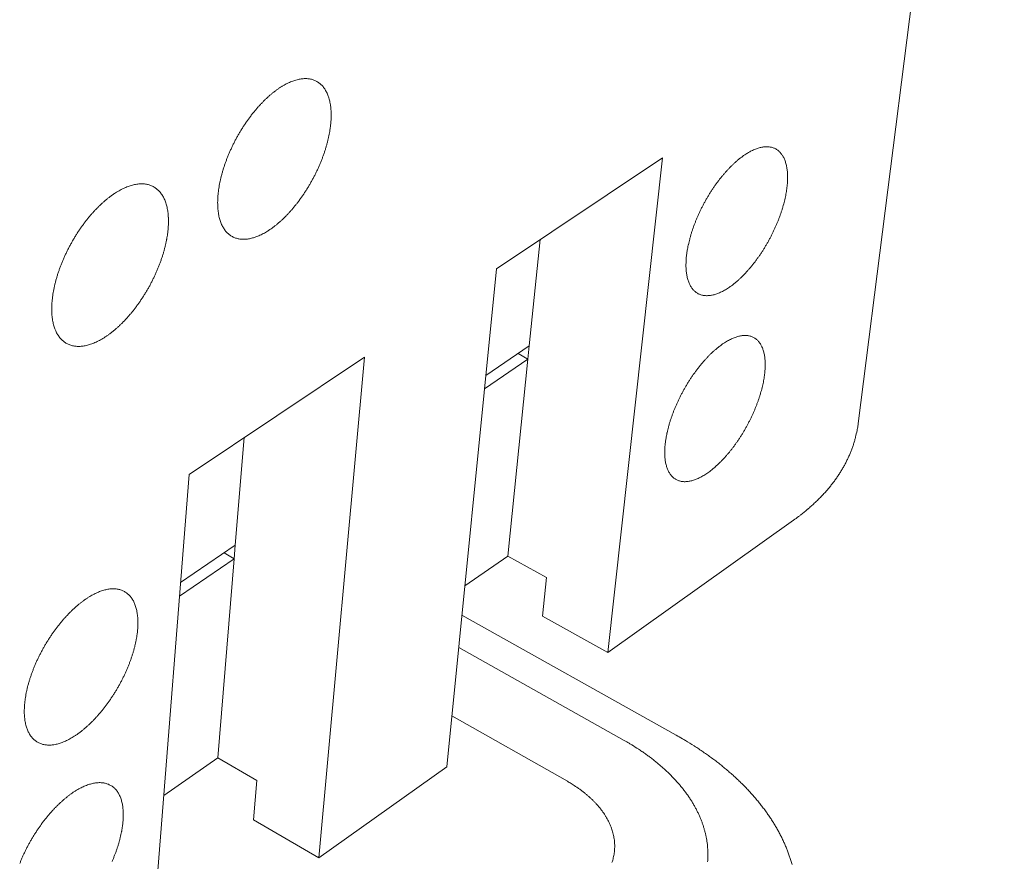
# Model space of a CAD drawing. Units: inches. Extents: x -4312 to 363, y 80 to 3109.
# Drawn here: x 118 to 150, y 298 to 326 of the extents above; entities that cross this region are included whole.
import ezdxf

# ---------------------------------------------------------------- set-up
doc = ezdxf.new("R2010")
doc.units = ezdxf.units.IN
doc.header["$LTSCALE"] = 45
doc.header["$MEASUREMENT"] = 0
doc.layers.add('Visible (ANSI)', color=7, linetype='Continuous', lineweight=18)

msp = doc.modelspace()

# ---------------------------------------------------------------- linework, layer by layer
at = {"layer": 'Visible (ANSI)'}
for p, q in [((145.0736, 312.3913), (149.8691, 350.1815)), ((133.2043, 317.47), (138.6507, 321.116)), ((138.6507, 321.116), (136.8533, 304.8745)), ((134.6406, 318.4315), (134.2822, 314.9388)), ((131.5738, 301.1163), (133.2043, 317.47)), ((132.8554, 313.9706), (134.2822, 314.9388)), ((134.2822, 314.9388), (134.2374, 314.5015)), ((123.1161, 310.7165), (128.871, 314.569)), ((128.871, 314.569), (127.3772, 298.1289)), ((134.2374, 314.5015), (132.8118, 313.5325)), ((134.2374, 314.5015), (133.5745, 308.0416)), ((134.2374, 314.5015), (133.9193, 314.6925)), ((124.9268, 311.9286), (124.6343, 308.3921)), ((121.8095, 294.1656), (123.1161, 310.7165)), ((136.8533, 304.8745), (142.9555, 309.2183)), ((122.8363, 307.1721), (124.6343, 308.3921)), ((124.6343, 308.3921), (124.5977, 307.9495)), ((124.5977, 307.9495), (122.8013, 306.7285)), ((124.5977, 307.9495), (124.057, 301.4128)), ((124.5977, 307.9495), (124.2669, 308.1428)), ((132.1665, 307.0609), (133.5745, 308.0416)), ((133.5745, 308.0416), (134.8509, 307.3352)), ((134.8509, 307.3352), (134.7166, 306.0634)), ((139.1026, 302.1602), (132.0703, 306.0957)), ((136.8533, 304.8745), (134.7166, 306.0634)), ((137.3934, 301.9889), (131.965, 305.0403)), ((131.7412, 302.795), (135.53, 300.6452)), ((122.2842, 300.1781), (124.057, 301.4128)), ((124.057, 301.4128), (125.3397, 300.6683)), ((127.3772, 298.1289), (131.5738, 301.1163)), ((125.3397, 300.6683), (125.2295, 299.3821)), ((127.3772, 298.1289), (125.2295, 299.3821))]:
    msp.add_line(p, q, dxfattribs=at)
at = {"layer": 'Visible (ANSI)', "flags": 128}
for points in [[(127.7686, 322.2603, -0.0065619), (127.7557, 322.1348, -0.0127318), (127.7466, 322.0704, -0.0006573), (127.7165, 321.8923, -0.0065371), (127.7132, 321.8744, -0.0058812), (127.6917, 321.7719, -0.0060809), (127.6685, 321.6734, -0.005554), (127.6415, 321.5693, -0.0057134), (127.613, 321.4687, -0.0052972), (127.5807, 321.3636, -0.0054217), (127.5469, 321.2617, -0.0051019), (127.5095, 321.1562, -0.0051958), (127.4706, 321.0535, -0.0049616), (127.4284, 320.9484, -0.0050278), (127.3847, 320.8455, -0.0048716), (127.3379, 320.7413, -0.0049123), (127.2896, 320.6389, -0.004829), (127.2387, 320.5363, -0.0048455), (127.186, 320.4351, -0.0048323), (127.1312, 320.3347, -0.0048251), (127.0744, 320.2353, -0.0048816), (127.0162, 320.1377, -0.0048505), (126.9557, 320.0407, -0.0049786), (126.8944, 319.9465, -0.0049226), (126.8305, 319.8525, -0.0051264), (126.7665, 319.7623, -0.0050437), (126.6995, 319.672, -0.0053299), (126.6333, 319.5863, -0.0052177), (126.5637, 319.5002, -0.005596), (126.4956, 319.4195, -0.0054506), (126.4239, 319.3382, -0.0059337), (126.3543, 319.2629, -0.0057503), (126.2808, 319.1869, -0.0063549), (126.2103, 319.1176, -0.0061272), (126.1354, 319.0475, -0.0068745), (126.0644, 318.9844, -0.0065949), (125.9886, 318.9206, -0.0075107), (125.9175, 318.8641, -0.0071701), (125.8414, 318.8072, -0.0082853), (125.7706, 318.7576, -0.0078735), (125.6945, 318.7079, -0.0092226), (125.6245, 318.6655, -0.0087293), (125.549, 318.6234, -0.0103468), (125.4801, 318.5884, -0.0097637), (125.4057, 318.5543, -0.0116766), (125.3383, 318.5268, -0.0110018), (125.2656, 318.5009, -0.0132137), (125.2, 318.4811, -0.0124581), (125.1295, 318.4636, -0.0149241), (125.066, 318.4516, -0.0141203), (124.9982, 318.4428, -0.0167121), (124.9371, 318.4386, -0.0159223), (124.8727, 318.4385, -0.0183982), (124.8141, 318.4424, -0.0177124), (124.7537, 318.4508, -0.0197234), (124.698, 318.4628, -0.0192433), (124.642, 318.4796, -0.0204117), (124.5894, 318.5, -0.0202199), (124.5382, 318.5249, -0.0202861), (124.4893, 318.5537, -0.0204166), (124.4431, 318.5863, -0.0193684), (124.3983, 318.6236, -0.0197937), (124.3573, 318.6634, -0.0178727), (124.317, 318.7091, -0.0185142), (124.2813, 318.7559, -0.0160935), (124.246, 318.8097, -0.0168507), (124.2157, 318.8632, -0.0142854), (124.1857, 318.9247, -0.0150665), (124.1608, 318.9845, -0.0126082), (124.1365, 319.0532, -0.0133485), (124.117, 319.1192, -0.0111343), (124.0987, 319.1946, -0.0117984), (124.0847, 319.2665, -0.0098793), (124.0725, 319.3479, -0.0104544), (124.064, 319.4253, -0.0088299), (124.0579, 319.5122, -0.0093171), (124.0552, 319.5947, -0.0079619), (124.0552, 319.6864, -0.0083685), (124.0582, 319.7736, -0.0072487), (124.0644, 319.8695, -0.0075848), (124.073, 319.9609, -0.006666), (124.0853, 320.0603, -0.0069415), (124.0997, 320.1554, -0.0061928), (124.1179, 320.2576, -0.0064168), (124.138, 320.3558, -0.0058122), (124.162, 320.4603, -0.0059922), (124.1877, 320.561, -0.0055104), (124.2173, 320.6669, -0.0056525), (124.2485, 320.7694, -0.0052768), (124.2835, 320.8761, -0.005386), (124.32, 320.9799, -0.0051034), (124.3601, 321.0867, -0.0051832), (124.4017, 321.191, -0.0049842), (124.4467, 321.2972, -0.0050374), (124.4932, 321.4014, -0.0049154), (124.5426, 321.5064, -0.0049437), (124.5938, 321.6098, -0.0048946), (124.6474, 321.7128, -0.0048989), (124.7029, 321.8147, -0.0049212), (124.7603, 321.9152, -0.0049017), (124.8198, 322.0149, -0.0049961), (124.8806, 322.1122, -0.0049521), (124.9438, 322.2091, -0.0051217), (125.0075, 322.3025, -0.0050518), (125.0739, 322.3959, -0.0053022), (125.1401, 322.485, -0.0052041), (125.2095, 322.5743, -0.0055437), (125.2778, 322.6585, -0.005414), (125.3496, 322.7431, -0.0058545), (125.4195, 322.8218, -0.0056889), (125.4932, 322.9011, -0.0062454), (125.5643, 322.9739, -0.0060384), (125.6396, 323.0474, -0.0067304), (125.7113, 323.1139, -0.0064748), (125.7877, 323.181, -0.0073267), (125.8597, 323.2409, -0.007014), (125.9366, 323.3012, -0.008055), (126.0083, 323.354, -0.0076755), (126.0853, 323.407, -0.0089388), (126.1563, 323.4526, -0.0084824), (126.2329, 323.4979, -0.0100031), (126.3028, 323.536, -0.0094607), (126.3784, 323.5733, -0.011269), (126.4469, 323.6038, -0.0106367), (126.5208, 323.6328, -0.0127449), (126.5876, 323.6555, -0.0120292), (126.6594, 323.6759, -0.0144097), (126.7241, 323.6907, -0.0136365), (126.7932, 323.7025, -0.0161888), (126.8555, 323.7093, -0.0154114), (126.9213, 323.7124, -0.0179285), (126.9811, 323.7111, -0.0172299), (127.043, 323.7055, -0.0193894), (127.1, 323.696, -0.0188703), (127.1575, 323.6819, -0.0202893), (127.2113, 323.6641, -0.0200408), (127.2641, 323.6418, -0.0204086), (127.3144, 323.6156, -0.0204799), (127.3621, 323.5855, -0.0197053), (127.4084, 323.5509, -0.0200855), (127.4509, 323.5134, -0.018346), (127.4927, 323.4704, -0.0189674), (127.53, 323.4259, -0.0166164), (127.5669, 323.3748, -0.0173805), (127.5988, 323.3236, -0.0147926), (127.6305, 323.2648, -0.0156018), (127.6571, 323.2073, -0.0130637), (127.6831, 323.1412, -0.0138443), (127.7043, 323.0776, -0.0115247), (127.7245, 323.0047, -0.0122334), (127.7403, 322.9353, -0.0102042), (127.7545, 322.8564, -0.0108231), (127.7648, 322.7815, -0.0090952), (127.773, 322.697, -0.0096223), (127.7777, 322.617, -0.008175), (127.7782, 322.5977, -0.0010163), (127.779, 322.4429, -0.0150187), (127.7772, 322.3783, -0.0082144), (127.7686, 322.2603)], [(139.4405, 317.9004, -0.0061986), (139.4555, 318.0174, -0.0120785), (139.4653, 318.0771, -0.0005898), (139.4973, 318.244, -0.0061737), (139.5006, 318.2599, -0.005533), (139.5226, 318.3556, -0.005724), (139.546, 318.4477, -0.0052148), (139.573, 318.5451, -0.0053655), (139.6013, 318.6392, -0.0049676), (139.6331, 318.7378, -0.0050839), (139.6661, 318.8334, -0.004782), (139.7025, 318.9323, -0.0048683), (139.7401, 319.0288, -0.0046511), (139.7807, 319.1276, -0.0047105), (139.8227, 319.2243, -0.0045702), (139.8674, 319.3223, -0.0046048), (139.9135, 319.4186, -0.0045362), (139.9618, 319.5151, -0.0045473), (140.0118, 319.6105, -0.0045482), (140.0634, 319.7049, -0.0045362), (140.117, 319.7986, -0.0046064), (140.1716, 319.8904, -0.0045708), (140.2284, 319.9818, -0.0047129), (140.2857, 320.0704, -0.0046526), (140.3454, 320.1589, -0.0048716), (140.4049, 320.2437, -0.0047844), (140.4671, 320.3288, -0.0050883), (140.5284, 320.4093, -0.004971), (140.5928, 320.4904, -0.0053712), (140.6555, 320.5661, -0.0052193), (140.7217, 320.6426, -0.0057312), (140.7854, 320.7131, -0.0055389), (140.8529, 320.7845, -0.0061828), (140.9171, 320.8493, -0.0059425), (140.9856, 320.9151, -0.0067445), (141.05, 320.9739, -0.0064467), (141.1189, 321.0336, -0.0074396), (141.183, 321.0861, -0.0070727), (141.252, 321.1393, -0.0082969), (141.3154, 321.1852, -0.0078473), (141.384, 321.2315, -0.0093499), (141.4464, 321.2706, -0.0088033), (141.5141, 321.3097, -0.0106344), (141.5751, 321.3418, -0.0099783), (141.6414, 321.3733, -0.012181), (141.7007, 321.3983, -0.011411), (141.7652, 321.4219, -0.0139994), (141.8225, 321.4397, -0.0131292), (141.8846, 321.4554, -0.0160486), (141.9398, 321.4659, -0.0151241), (141.9989, 321.4734, -0.0181951), (142.0518, 321.4765, -0.0173055), (142.1074, 321.4759, -0.020174), (142.1577, 321.4715, -0.0194471), (142.2094, 321.4629, -0.0216036), (142.257, 321.4508, -0.0211733), (142.3042, 321.4344, -0.0221075), (142.3487, 321.4146, -0.0220653), (142.3913, 321.3908, -0.0215178), (142.4324, 321.3631, -0.0218755), (142.4702, 321.3323, -0.0199946), (142.5073, 321.2966, -0.0206799), (142.5402, 321.2593, -0.0179305), (142.573, 321.2159, -0.0188156), (142.6011, 321.1723, -0.0157305), (142.6292, 321.1214, -0.0166812), (142.6524, 321.0718, -0.0136671), (142.6754, 321.0139, -0.0145811), (142.6939, 320.9585, -0.0118648), (142.7116, 320.8942, -0.0126848), (142.7253, 320.8332, -0.0103504), (142.7376, 320.7629, -0.0110552), (142.7463, 320.6966, -0.0091034), (142.7532, 320.6209, -0.0096939), (142.757, 320.5496, -0.0080866), (142.7584, 320.4691, -0.0085741), (142.7572, 320.3931, -0.0072613), (142.7531, 320.3084, -0.0076604), (142.7469, 320.2282, -0.0065933), (142.7375, 320.1398, -0.0069182), (142.7263, 320.0559, -0.0060539), (142.7116, 319.9644, -0.0063171), (142.6954, 319.8772, -0.0056203), (142.6756, 319.7833, -0.0058321), (142.6545, 319.6932, -0.0052747), (142.6298, 319.5975, -0.0054434), (142.6038, 319.5052, -0.0050032), (142.5743, 319.4082, -0.0051353), (142.5437, 319.3143, -0.0047953), (142.5097, 319.2166, -0.0048957), (142.4745, 319.1216, -0.0046433), (142.4362, 319.0239, -0.0047156), (142.3967, 318.9285, -0.0045416), (142.3544, 318.8313, -0.0045885), (142.3108, 318.736, -0.0044867), (142.2648, 318.64, -0.0045097), (142.2172, 318.5453, -0.0044765), (142.1678, 318.4511, -0.0044765), (142.1167, 318.3578, -0.0045108), (142.0641, 318.2658, -0.0044877), (142.0097, 318.1744, -0.0045908), (141.9544, 318.0853, -0.0045438), (141.897, 317.9963, -0.0047191), (141.8394, 317.9107, -0.0046467), (141.7792, 317.8248, -0.0049006), (141.7196, 317.743, -0.0048), (141.6571, 317.6607, -0.0051416), (141.5959, 317.5833, -0.0050093), (141.5315, 317.5052, -0.0054515), (141.4691, 317.4326, -0.0052824), (141.4031, 317.3591, -0.0058422), (141.3399, 317.2918, -0.0056299), (141.2727, 317.2235, -0.0063295), (141.2091, 317.1619, -0.0060656), (141.1412, 317.0992, -0.0069333), (141.0776, 317.0435, -0.0066075), (141.0092, 316.9869, -0.0076787), (140.946, 316.9375, -0.0072786), (140.8778, 316.8874, -0.0085961), (140.8153, 316.8445, -0.0081073), (140.7476, 316.8012, -0.00972), (140.6863, 316.7651, -0.0091281), (140.6195, 316.729, -0.0110857), (140.5596, 316.6998, -0.0103796), (140.4944, 316.6713, -0.0127193), (140.4362, 316.649, -0.0118986), (140.3729, 316.6283, -0.0146183), (140.3166, 316.6131, -0.0137047), (140.2558, 316.6004, -0.0167176), (140.2018, 316.5925, -0.0157693), (140.144, 316.5878, -0.0188456), (140.0923, 316.5872, -0.0179653), (140.0381, 316.5906, -0.0206956), (139.9888, 316.5975, -0.0200177), (139.9387, 316.6087, -0.0218699), (139.8923, 316.6233, -0.021521), (139.8466, 316.6422, -0.0220366), (139.8033, 316.6646, -0.0220871), (139.7622, 316.6908, -0.0211266), (139.7225, 316.7212, -0.0215629), (139.6862, 316.7542, -0.0193921), (139.6505, 316.7925, -0.0201217), (139.6191, 316.832, -0.0172513), (139.5878, 316.8781, -0.0181405), (139.5612, 316.9238, -0.015076), (139.5348, 316.9773, -0.0159981), (139.5131, 317.0291, -0.0130891), (139.4918, 317.0895, -0.0139558), (139.4749, 317.1471, -0.0113788), (139.4589, 317.2139, -0.0121451), (139.4469, 317.2772, -0.0099528), (139.4364, 317.3499, -0.0106054), (139.4294, 317.4184, -0.0087832), (139.4245, 317.4965, -0.0093268), (139.4225, 317.5701, -0.0078315), (139.4226, 317.5872, -0.0009354), (139.4262, 317.7311, -0.0144042), (139.4295, 317.7911, -0.0078762), (139.4405, 317.9004)], [(122.4312, 318.8109, -0.0067617), (122.4196, 318.6845, -0.0131037), (122.411, 318.6196, -0.0006968), (122.3822, 318.4404, -0.006736), (122.379, 318.4219, -0.0060481), (122.358, 318.3185, -0.0062578), (122.3354, 318.2191, -0.0057027), (122.3087, 318.1139, -0.005871), (122.2805, 318.0124, -0.0054298), (122.2483, 317.9061, -0.0055622), (122.2147, 317.8031, -0.0052203), (122.1773, 317.6964, -0.0053212), (122.1383, 317.5925, -0.0050671), (122.0959, 317.4861, -0.0051397), (122.052, 317.382, -0.0049654), (122.0048, 317.2764, -0.005012), (121.9561, 317.1728, -0.0049117), (121.9046, 317.0688, -0.0049338), (121.8512, 316.9662, -0.0049045), (121.7957, 316.8643, -0.0049026), (121.7382, 316.7635, -0.0049434), (121.679, 316.6644, -0.0049176), (121.6175, 316.566, -0.0050297), (121.5551, 316.4703, -0.0049792), (121.4901, 316.3748, -0.0051661), (121.4248, 316.283, -0.0050893), (121.3566, 316.1912, -0.0053571), (121.2889, 316.1039, -0.0052515), (121.2179, 316.0163, -0.0056088), (121.1482, 315.934, -0.005471), (121.0749, 315.8512, -0.0059298), (121.0037, 315.7744, -0.0057553), (120.9284, 315.6969, -0.0063308), (120.8561, 315.626, -0.0061139), (120.7794, 315.5544, -0.0068257), (120.7064, 315.4897, -0.0065593), (120.6287, 315.4245, -0.0074312), (120.5555, 315.3665, -0.007107), (120.4773, 315.3082, -0.0081673), (120.4044, 315.2572, -0.0077758), (120.3261, 315.206, -0.0090563), (120.2539, 315.1623, -0.008588), (120.1762, 315.1188, -0.0101209), (120.105, 315.0825, -0.0095677), (120.0283, 315.047, -0.0113791), (119.9586, 315.0183, -0.0107383), (119.8835, 314.9911, -0.0128345), (119.8156, 314.9702, -0.0121144), (119.7427, 314.9515, -0.0144606), (119.6769, 314.9384, -0.0136884), (119.6067, 314.9285, -0.0161778), (119.5432, 314.9234, -0.015407), (119.4763, 314.9222, -0.0178324), (119.4155, 314.9252, -0.0171432), (119.3526, 314.9328, -0.0191944), (119.2946, 314.944, -0.018682), (119.2361, 314.96, -0.0200035), (119.1814, 314.9797, -0.0197517), (119.1277, 315.0039, -0.0200671), (119.0766, 315.0321, -0.0201198), (119.0281, 315.0642, -0.0193598), (118.9811, 315.1009, -0.0197045), (118.9379, 315.1405, -0.0180434), (118.8955, 315.1856, -0.0186162), (118.8577, 315.2323, -0.0163832), (118.8203, 315.2857, -0.0170922), (118.788, 315.3392, -0.0146337), (118.7561, 315.4004, -0.0153883), (118.7293, 315.4604, -0.0129704), (118.7032, 315.529, -0.0137018), (118.682, 315.5952, -0.0114836), (118.6619, 315.6706, -0.0121506), (118.6464, 315.7427, -0.0102025), (118.6325, 315.8244, -0.0107873), (118.6227, 315.9021, -0.0091224), (118.6152, 315.9894, -0.0096221), (118.6111, 316.0724, -0.0082234), (118.6099, 316.1646, -0.0086434), (118.6118, 316.2524, -0.0074812), (118.6169, 316.349, -0.0078303), (118.6246, 316.441, -0.0068723), (118.636, 316.5413, -0.0071598), (118.6496, 316.6371, -0.006376), (118.6672, 316.7403, -0.0066108), (118.6866, 316.8393, -0.0059751), (118.7102, 316.9448, -0.0061646), (118.7354, 317.0464, -0.0056554), (118.7648, 317.1535, -0.0058061), (118.7957, 317.2571, -0.0054061), (118.8306, 317.365, -0.0055228), (118.8671, 317.4699, -0.0052186), (118.9073, 317.578, -0.0053053), (118.949, 317.6835, -0.0050867), (118.9943, 317.7912, -0.0051461), (119.0412, 317.8966, -0.0050062), (119.0911, 318.0031, -0.0050403), (119.1428, 318.1078, -0.0049744), (119.1971, 318.2123, -0.0049842), (119.2533, 318.3156, -0.0049902), (119.3115, 318.4176, -0.0049761), (119.372, 318.5188, -0.0050543), (119.4338, 318.6176, -0.0050158), (119.498, 318.716, -0.0051686), (119.563, 318.8111, -0.0051045), (119.6307, 318.906, -0.0053368), (119.6983, 318.9967, -0.0052451), (119.769, 319.0875, -0.0055646), (119.8389, 319.1733, -0.0054423), (119.9122, 319.2594, -0.0058595), (119.9838, 319.3398, -0.0057025), (120.0593, 319.4206, -0.0062316), (120.1321, 319.495, -0.0060347), (120.2093, 319.57, -0.0066936), (120.283, 319.6381, -0.0064504), (120.3613, 319.7067, -0.0072614), (120.4353, 319.7681, -0.006964), (120.5142, 319.8299, -0.007954), (120.5881, 319.8842, -0.0075934), (120.6672, 319.9386, -0.0087932), (120.7405, 319.9856, -0.00836), (120.8193, 320.0323, -0.0098018), (120.8915, 320.0718, -0.0092876), (120.9694, 320.1104, -0.011), (121.0402, 320.1421, -0.0104003), (121.1165, 320.1724, -0.0123968), (121.1856, 320.1963, -0.0117165), (121.2599, 320.2179, -0.0139768), (121.3269, 320.2338, -0.013237), (121.3985, 320.2467, -0.0156781), (121.4631, 320.2545, -0.0149245), (121.5314, 320.2586, -0.0173701), (121.5935, 320.2582, -0.0166759), (121.6579, 320.2535, -0.0188424), (121.7171, 320.2449, -0.0183005), (121.7771, 320.2315, -0.0198352), (121.8331, 320.2145, -0.0195351), (121.8884, 320.1928, -0.020124), (121.9408, 320.1673, -0.0201225), (121.9909, 320.1377, -0.0196282), (122.0393, 320.1037, -0.019928), (122.0841, 320.0665, -0.0184602), (122.128, 320.024, -0.0190093), (122.1674, 319.9797, -0.0168683), (122.2064, 319.929, -0.0175786), (122.2404, 319.8779, -0.0151204), (122.274, 319.8193, -0.0158975), (122.3024, 319.7617, -0.0134176), (122.3303, 319.6957, -0.0141851), (122.3533, 319.6319, -0.0118731), (122.3752, 319.5591, -0.0125822), (122.3926, 319.4894, -0.0105305), (122.4084, 319.4103, -0.0111577), (122.4202, 319.335, -0.0093924), (122.4298, 319.2503, -0.0099318), (122.4358, 319.1698, -0.0084418), (122.4366, 319.1499, -0.0010806), (122.4395, 318.9947, -0.0154725), (122.4386, 318.9296, -0.0084805), (122.4312, 318.8109)], [(138.7431, 311.737, -0.0062566), (138.7577, 311.851, -0.0121968), (138.7674, 311.9091, -0.0006007), (138.7987, 312.0718, -0.0062304), (138.8019, 312.0875, -0.005558), (138.8236, 312.1811, -0.0057587), (138.8465, 312.271, -0.0052233), (138.8731, 312.3664, -0.0053821), (138.9009, 312.4584, -0.0049621), (138.9322, 312.555, -0.0050854), (138.9647, 312.6486, -0.0047643), (139.0005, 312.7457, -0.0048567), (139.0375, 312.8403, -0.0046223), (139.0776, 312.9374, -0.0046873), (139.119, 313.0324, -0.0045309), (139.163, 313.1287, -0.0045708), (139.2084, 313.2234, -0.0044868), (139.2561, 313.3185, -0.0045031), (139.3054, 313.4123, -0.0044884), (139.3564, 313.5055, -0.0044817), (139.4092, 313.5978, -0.0045357), (139.4632, 313.6885, -0.0045058), (139.5191, 313.7788, -0.0046305), (139.5757, 313.8664, -0.0045763), (139.6346, 313.9539, -0.0047763), (139.6934, 314.0379, -0.0046958), (139.7548, 314.1222, -0.0049783), (139.8153, 314.2021, -0.0048686), (139.8789, 314.2826, -0.0052442), (139.9409, 314.3578, -0.0051011), (140.0062, 314.4339, -0.0055845), (140.0691, 314.5041, -0.0054024), (140.1358, 314.5753, -0.0060128), (140.1993, 314.64, -0.0057845), (140.2669, 314.7058, -0.0065471), (140.3305, 314.7647, -0.0062633), (140.3986, 314.8246, -0.0072099), (140.462, 314.8773, -0.0068592), (140.5302, 314.9309, -0.0080296), (140.5929, 314.9773, -0.0075983), (140.6607, 315.0242, -0.0090398), (140.7224, 315.0639, -0.008513), (140.7893, 315.1037, -0.0102782), (140.8496, 315.1366, -0.0096416), (140.9153, 315.169, -0.0117802), (140.9739, 315.195, -0.0110255), (141.0377, 315.2198, -0.0135656), (141.0944, 315.2387, -0.0127001), (141.1559, 315.2557, -0.0156116), (141.2104, 315.2674, -0.0146723), (141.269, 315.2764, -0.017811), (141.3212, 315.2809, -0.0168785), (141.3764, 315.2819, -0.0199251), (141.426, 315.2791, -0.0191246), (141.4774, 315.2722, -0.0215768), (141.5243, 315.262, -0.0210513), (141.5713, 315.2474, -0.022349), (141.6153, 315.2295, -0.0222089), (141.6577, 315.2076, -0.0219935), (141.6982, 315.1819, -0.0222722), (141.7358, 315.1531, -0.0206012), (141.7726, 315.1196, -0.0212414), (141.8053, 315.0842, -0.0185525), (141.8378, 315.0431, -0.0194292), (141.8658, 315.0016, -0.0162894), (141.8936, 314.953, -0.0172596), (141.9168, 314.9055, -0.0141306), (141.9397, 314.85, -0.015079), (141.9581, 314.7968, -0.0122314), (141.9758, 314.7348, -0.0130896), (141.9894, 314.6761, -0.0106324), (142.0017, 314.6082, -0.0113729), (142.0105, 314.5442, -0.0093163), (142.0174, 314.4708, -0.0099374), (142.0213, 314.4019, -0.0082448), (142.0229, 314.3237, -0.0087573), (142.0218, 314.2501, -0.0073766), (142.018, 314.1677, -0.0077958), (142.012, 314.0898, -0.0066749), (142.0028, 314.0037, -0.0070158), (141.9919, 313.922, -0.0061088), (141.9775, 313.8327, -0.0063849), (141.9617, 313.7477, -0.0056539), (141.9423, 313.6559, -0.0058761), (141.9215, 313.5681, -0.0052907), (141.8972, 313.4744, -0.005468), (141.8717, 313.3842, -0.0050045), (141.8427, 313.2891, -0.0051438), (141.8126, 313.1972, -0.0047839), (141.7791, 313.1014, -0.0048906), (141.7445, 313.0083, -0.0046206), (141.7067, 312.9124, -0.0046985), (141.6678, 312.8187, -0.0045084), (141.6261, 312.7231, -0.0045606), (141.5831, 312.6295, -0.0044435), (141.5377, 312.5349, -0.0044716), (141.4909, 312.4418, -0.0044234), (141.442, 312.3489, -0.0044284), (141.3916, 312.2569, -0.0044474), (141.3398, 312.1661, -0.0044296), (141.2861, 312.0759, -0.0045164), (141.2315, 311.9879, -0.0044751), (141.1748, 311.9, -0.0046329), (141.1179, 311.8151, -0.0045666), (141.0586, 311.7301, -0.0048009), (140.9996, 311.649, -0.0047074), (140.938, 311.5675, -0.0050268), (140.8775, 311.4906, -0.0049025), (140.8139, 311.413, -0.0053191), (140.7522, 311.3407, -0.0051593), (140.6871, 311.2676, -0.0056892), (140.6246, 311.2005, -0.0054877), (140.5582, 311.1323, -0.0061523), (140.4953, 311.0706, -0.0059011), (140.4282, 311.0079, -0.0067275), (140.3653, 310.9521, -0.0064165), (140.2978, 310.8952, -0.0074394), (140.2353, 310.8455, -0.0070563), (140.1679, 310.7949, -0.0083181), (140.1061, 310.7515, -0.0078483), (140.0392, 310.7076, -0.0093987), (139.9785, 310.6708, -0.0088269), (139.9125, 310.634, -0.010719), (139.8533, 310.6039, -0.0100318), (139.7887, 310.5743, -0.0123115), (139.7312, 310.5511, -0.0115037), (139.6685, 310.5292, -0.014186), (139.6129, 310.5129, -0.0132723), (139.5527, 310.4988, -0.0162982), (139.4993, 310.4896, -0.0153275), (139.442, 310.4834, -0.0185036), (139.3909, 310.4814, -0.0175714), (139.3371, 310.4831, -0.0205172), (139.2885, 310.4884, -0.0197586), (139.2387, 310.4979, -0.0219332), (139.1929, 310.5107, -0.0214873), (139.1474, 310.5278, -0.0223634), (139.1047, 310.5482, -0.0223213), (139.0638, 310.5725, -0.0216566), (139.0245, 310.6008, -0.0220245), (138.9885, 310.6319, -0.0200118), (138.9531, 310.668, -0.0207089), (138.9219, 310.7055, -0.0178547), (138.8909, 310.7492, -0.0187459), (138.8644, 310.793, -0.015601), (138.8382, 310.844, -0.0165486), (138.8166, 310.8937, -0.013516), (138.7953, 310.9517, -0.0144188), (138.7785, 311.0071, -0.0117122), (138.7626, 311.0716, -0.0125159), (138.7506, 311.1325, -0.0102068), (138.7401, 311.2028, -0.0108932), (138.733, 311.2691, -0.0089733), (138.728, 311.3448, -0.0095454), (138.7259, 311.416, -0.0079714), (138.726, 311.4329, -0.0009684), (138.7293, 311.5723, -0.0146346), (138.7325, 311.6308, -0.0080185), (138.7431, 311.737)], [(142.9555, 309.2183, 0.0054776), (143.1136, 309.3333, 0.0103777), (143.195, 309.3965, 0.0004585), (143.4043, 309.5665, 0.0054762), (143.4216, 309.5809, 0.0058224), (143.5283, 309.6738, 0.0057106), (143.6349, 309.7711, 0.0060673), (143.735, 309.8668, 0.0059531), (143.8346, 309.9667, 0.0063166), (143.9279, 310.0651, 0.0062013), (144.0204, 310.1676, 0.006567), (144.1068, 310.2685, 0.0064525), (144.1921, 310.3734, 0.0068148), (144.2716, 310.4767, 0.0067029), (144.3495, 310.5838, 0.0070552), (144.4219, 310.6893, 0.0069484), (144.4923, 310.7984, 0.007283), (144.5575, 310.906, 0.0071838), (144.6205, 311.0169, 0.0074927), (144.6784, 311.1264, 0.0074038), (144.7337, 311.239, 0.0076782), (144.7844, 311.3504, 0.0076024), (144.832, 311.4644, 0.007834), (144.8753, 311.5774, 0.0077737), (144.9152, 311.6926, 0.0079546), (144.951, 311.8072, 0.0079124), (144.9833, 311.9234, 0.0080359), (144.9893, 311.9484, 0.0009676), (145.0361, 312.1564, 0.0151213), (145.0516, 312.2375, 0.0080261), (145.0736, 312.3913)], [(121.4302, 305.6519, -0.006898), (121.4191, 305.5324, -0.0133797), (121.4109, 305.471, -0.0007247), (121.3833, 305.3013, -0.0068696), (121.3801, 305.2835, -0.0061063), (121.3599, 305.1849, -0.0063389), (121.3381, 305.0905, -0.0057217), (121.3123, 304.9899, -0.0059091), (121.285, 304.8932, -0.0054157), (121.2539, 304.7914, -0.0055644), (121.2213, 304.6929, -0.0051776), (121.185, 304.5904, -0.0052926), (121.1474, 304.4909, -0.0049988), (121.1061, 304.3883, -0.0050842), (121.0636, 304.2883, -0.0048734), (121.0177, 304.1863, -0.0049319), (120.9705, 304.0864, -0.0047971), (120.9204, 303.9856, -0.0048306), (120.8687, 303.8865, -0.0047674), (120.8147, 303.7875, -0.004777), (120.7589, 303.6898, -0.0047834), (120.7013, 303.5932, -0.0047694), (120.6417, 303.4975, -0.0048455), (120.5809, 303.4039, -0.0048075), (120.5178, 303.3108, -0.0049557), (120.4542, 303.2208, -0.0048925), (120.388, 303.1309, -0.0051179), (120.322, 303.045, -0.0050273), (120.2531, 302.9589, -0.0053373), (120.1852, 302.8776, -0.0052164), (120.114, 302.7959, -0.0056216), (120.0445, 302.7196, -0.0054663), (119.9714, 302.6428, -0.0059808), (119.9009, 302.5721, -0.0057857), (119.8263, 302.5007, -0.0064278), (119.7552, 302.4359, -0.0061861), (119.6796, 302.3704, -0.0069789), (119.6083, 302.3118, -0.0066822), (119.5322, 302.2527, -0.0076538), (119.4612, 302.2008, -0.0072924), (119.385, 302.1485, -0.0084761), (119.3147, 302.1034, -0.0080392), (119.2389, 302.0583, -0.0094719), (119.1696, 302.0202, -0.0089485), (119.0949, 301.9827, -0.0106666), (119.0271, 301.9519, -0.0100489), (118.9538, 301.9222, -0.012078), (118.8877, 301.8989, -0.0113658), (118.8165, 301.8773, -0.0137029), (118.7525, 301.8614, -0.0129115), (118.6839, 301.8482, -0.0154944), (118.6223, 301.84, -0.0146647), (118.5568, 301.8352, -0.0173338), (118.4978, 301.8346, -0.0165386), (118.4361, 301.8383, -0.0190092), (118.3799, 301.8456, -0.0183487), (118.3224, 301.8575, -0.0202328), (118.2694, 301.8729, -0.0198121), (118.2167, 301.8928, -0.0207256), (118.1671, 301.9164, -0.0206203), (118.1194, 301.944, -0.0203497), (118.0737, 301.9758, -0.0205778), (118.0312, 302.0108, -0.0191931), (117.9899, 302.0507, -0.0197081), (117.9528, 302.0927, -0.0175239), (117.9163, 302.1407, -0.0182327), (117.8846, 302.1892, -0.0156532), (117.8534, 302.245, -0.0164496), (117.8271, 302.2999, -0.0138208), (117.8015, 302.363, -0.0146161), (117.7807, 302.424, -0.0121613), (117.761, 302.4939, -0.0128982), (117.7457, 302.5607, -0.0107258), (117.732, 302.6368, -0.0113764), (117.7222, 302.7092, -0.0095163), (117.7147, 302.791, -0.0100735), (117.7106, 302.8685, -0.0085122), (117.7092, 302.9553, -0.0089803), (117.7108, 303.0376, -0.0076859), (117.7157, 303.1289, -0.0080743), (117.723, 303.2156, -0.0070096), (117.7339, 303.3106, -0.0073292), (117.7469, 303.4011, -0.006459), (117.7638, 303.4993, -0.00672), (117.7826, 303.5931, -0.0060136), (117.8053, 303.6938, -0.0062249), (117.8297, 303.7904, -0.005657), (117.8581, 303.8928, -0.0058259), (117.888, 303.9916, -0.0053761), (117.9218, 304.0951, -0.0055085), (117.9571, 304.1954, -0.0051609), (117.9961, 304.2994, -0.0052615), (118.0366, 304.4006, -0.0050039), (118.0805, 304.5044, -0.005076), (118.1259, 304.6059, -0.0048997), (118.1744, 304.7088, -0.0049458), (118.2245, 304.8098, -0.0048448), (118.2773, 304.9112, -0.0048665), (118.3318, 305.0111, -0.0048375), (118.3885, 305.1103, -0.0048353), (118.4471, 305.2085, -0.0048773), (118.5072, 305.3049, -0.0048513), (118.5695, 305.4007, -0.0049657), (118.6327, 305.4938, -0.004915), (118.6984, 305.5865, -0.0051057), (118.7642, 305.6756, -0.0050286), (118.8329, 305.7646, -0.0053018), (118.9009, 305.8492, -0.0051958), (118.9721, 305.934, -0.005561), (119.0419, 306.0135, -0.0054224), (119.1152, 306.0935, -0.0058924), (119.1862, 306.1676, -0.0057163), (119.2611, 306.2422, -0.0063078), (119.3329, 306.3103, -0.0060881), (119.409, 306.379, -0.0068223), (119.4811, 306.4408, -0.0065513), (119.5579, 306.5031, -0.0074546), (119.6299, 306.5582, -0.0071232), (119.7068, 306.6137, -0.0082272), (119.7782, 306.6619, -0.007825), (119.8549, 306.7101, -0.0091654), (119.9253, 306.7512, -0.0086817), (120.0011, 306.7918, -0.0102954), (120.07, 306.8255, -0.0097213), (120.1445, 306.8582, -0.0116383), (120.2117, 306.8843, -0.010971), (120.2842, 306.9088, -0.0131988), (120.3493, 306.9274, -0.0124485), (120.4193, 306.9435, -0.014946), (120.482, 306.9544, -0.0141453), (120.5489, 306.9621, -0.0167853), (120.6091, 306.9652, -0.0159976), (120.6723, 306.9643, -0.0185335), (120.7296, 306.9595, -0.0178523), (120.7887, 306.9503, -0.01992), (120.8429, 306.9375, -0.0194515), (120.8973, 306.9201, -0.0206505), (120.9481, 306.8992, -0.0204816), (120.9974, 306.874, -0.0205322), (121.0444, 306.8449, -0.0206984), (121.0885, 306.8123, -0.0195844), (121.1313, 306.775, -0.0200559), (121.17, 306.7353, -0.0180339), (121.208, 306.69, -0.0187271), (121.2414, 306.6437, -0.0161936), (121.2743, 306.5906, -0.0170019), (121.3022, 306.538, -0.0143313), (121.3296, 306.4776, -0.0151584), (121.3521, 306.4189, -0.0126121), (121.3738, 306.3516, -0.0133911), (121.3908, 306.2872, -0.011108), (121.4065, 306.2136, -0.0118035), (121.4181, 306.1437, -0.0098323), (121.4277, 306.0644, -0.0104323), (121.4338, 305.9893, -0.0087689), (121.4346, 305.9701, -0.0011635), (121.4378, 305.825, -0.0160046), (121.4371, 305.7635, -0.0088119), (121.4302, 305.6519)], [(139.1026, 302.1602, -0.003838), (139.3046, 302.0452, -0.0073967), (139.408, 301.9832, -0.0002292), (139.6874, 301.81, -0.0038356), (139.704, 301.7995, -0.0040158), (139.8466, 301.7062, -0.0039505), (139.9901, 301.6091, -0.0041452), (140.1276, 301.5128, -0.0040748), (140.2658, 301.4125, -0.0042845), (140.3979, 301.3133, -0.0042089), (140.5307, 301.2099, -0.004434), (140.6573, 301.1078, -0.004353), (140.7845, 301.0016, -0.0045938), (140.9054, 300.8968, -0.0045074), (141.0266, 300.7878, -0.0047641), (141.1416, 300.6805, -0.0046722), (141.2568, 300.569, -0.0049446), (141.3657, 300.4593, -0.0048474), (141.4745, 300.3453, -0.0051351), (141.5772, 300.2334, -0.0050327), (141.6796, 300.1171, -0.005335), (141.7758, 300.0031, -0.0052278), (141.8716, 299.8847, -0.0055435), (141.9613, 299.7688, -0.005432), (142.0502, 299.6486, -0.0057593), (142.1332, 299.5309, -0.0056442), (142.2151, 299.409, -0.0059808), (142.2913, 299.2897, -0.0058629), (142.3661, 299.1662, -0.0062057), (142.4352, 299.0455, -0.0060862), (142.5027, 298.9207, -0.0064314), (142.5648, 298.7987, -0.0063118), (142.6249, 298.6728, -0.0066546), (142.6798, 298.5496, -0.0065365), (142.7324, 298.4228, -0.0068715), (142.78, 298.2987, -0.0067569), (142.8249, 298.1712, -0.007078), (142.8651, 298.0463, -0.0069689), (142.9023, 297.9183, -0.0072693)], [(140.1321, 297.9982, 0.0092121), (140.1393, 298.102, 0.0092533), (140.1426, 298.2055, 0.009105), (140.1421, 298.3101, 0.0091741), (140.1378, 298.4137, 0.008943), (140.1297, 298.5189, 0.0090375), (140.1179, 298.6226, 0.0087334), (140.102, 298.728, 0.0088496), (140.0828, 298.8315, 0.0084847), (140.0593, 298.9371, 0.0086186), (140.0327, 299.0401, 0.0082062), (140.0016, 299.1455, 0.0083534), (139.9677, 299.2479, 0.0079072), (139.9291, 299.3529, 0.0080633), (139.888, 299.4545, 0.0075962), (139.842, 299.5588, 0.0077572), (139.7938, 299.6595, 0.0072807), (139.7405, 299.7628, 0.0074432), (139.6854, 299.8623, 0.0069672), (139.6249, 299.9645, 0.0071281), (139.5629, 300.0627, 0.0066607), (139.4954, 300.1635, 0.0068177), (139.4268, 300.2601, 0.0063651), (139.3524, 300.3593, 0.0065163), (139.2773, 300.4542, 0.0060831), (139.1962, 300.5515, 0.0062272), (139.1147, 300.6446, 0.0058165), (139.0271, 300.7398, 0.0059528), (138.9394, 300.8309, 0.0055666), (138.8456, 300.9238, 0.0056944), (138.7519, 301.0126, 0.0053337), (138.652, 301.1031, 0.0054528), (138.5525, 301.1895, 0.0051181), (138.4468, 301.2774, 0.0052285), (138.3416, 301.3612, 0.0049194), (138.2304, 301.4462, 0.0050212), (138.1198, 301.5273, 0.0047372), (138.0033, 301.6093, 0.0048306), (137.8875, 301.6875, 0.004571), (137.8716, 301.6978, 0.0003237), (137.6452, 301.8415, 0.0087526), (137.5597, 301.8936, 0.0045748), (137.3934, 301.9889)], [(117.56, 297.9433, -0.0052394), (117.5998, 298.0425, -0.0049633), (117.6431, 298.1445, -0.0050414), (117.6878, 298.244, -0.0048481), (117.7357, 298.3453, -0.0048998), (117.785, 298.4445, -0.0047825), (117.837, 298.5444, -0.0048096), (117.8907, 298.6427, -0.0047645), (117.9466, 298.7406, -0.0047678), (118.0043, 298.8373, -0.0047933), (118.0637, 298.9326, -0.004773), (118.1251, 299.0271, -0.00487), (118.1874, 299.1192, -0.0048254), (118.2522, 299.2109, -0.0049971), (118.3172, 299.2991, -0.0049267), (118.3848, 299.3873, -0.005179), (118.452, 299.4713, -0.0050803), (118.5221, 299.5555, -0.0054221), (118.591, 299.6346, -0.0052917), (118.6632, 299.7141, -0.005735), (118.7333, 299.7879, -0.0055683), (118.8072, 299.8623, -0.0061292), (118.8781, 299.9304, -0.0059202), (118.9532, 299.9991, -0.0066193), (119.0244, 300.061, -0.0063606), (119.1001, 300.1236, -0.0072239), (119.1712, 300.179, -0.0069061), (119.2471, 300.235, -0.0079652), (119.3176, 300.2837, -0.0075778), (119.3932, 300.3326, -0.0088695), (119.4627, 300.3743, -0.008401), (119.5375, 300.4158, -0.0099649), (119.6056, 300.4504, -0.0094047), (119.6791, 300.4842, -0.0112772), (119.7454, 300.5114, -0.0106193), (119.817, 300.5372, -0.0128196), (119.8813, 300.557, -0.0120693), (119.9505, 300.5746, -0.0145747), (120.0123, 300.5869, -0.0137581), (120.0785, 300.5961, -0.0164665), (120.1378, 300.6008, -0.0156407), (120.2004, 300.6017, -0.0183296), (120.2569, 300.5987, -0.0175857), (120.3154, 300.5914, -0.0198974), (120.3688, 300.5805, -0.0193475), (120.4227, 300.5651, -0.0208507), (120.4728, 300.5463, -0.0205955), (120.5217, 300.5232, -0.0209416), (120.5681, 300.4963, -0.0210339), (120.6118, 300.4658, -0.020132), (120.654, 300.4309, -0.020556), (120.6924, 300.3935, -0.0186241), (120.73, 300.3506, -0.0193015), (120.763, 300.3066, -0.0167475), (120.7956, 300.256, -0.0175673), (120.8232, 300.2058, -0.014806), (120.8504, 300.1479, -0.0156617), (120.8727, 300.0916, -0.0129954), (120.8942, 300.0269, -0.0138101), (120.9111, 299.9649, -0.0114058), (120.9267, 299.8939, -0.0121368), (120.9382, 299.8265, -0.0100571), (120.9479, 299.7497, -0.0106889), (120.9539, 299.6772, -0.0089345), (120.9547, 299.6583, -0.0012066), (120.9581, 299.518, -0.0162722), (120.9574, 299.4581, -0.0089797), (120.9507, 299.3498)], [(135.53, 300.6452, -0.0061209), (135.6532, 300.5735, -0.0115352), (135.7172, 300.5332, -0.0005725), (135.8797, 300.4251, -0.0061124), (135.8947, 300.4148, -0.0065843), (135.9781, 300.3546, -0.0064155), (136.062, 300.2906, -0.0069429), (136.14, 300.2278, -0.0067555), (136.2184, 300.161, -0.0073397), (136.2907, 300.0957, -0.0071335), (136.3632, 300.0264, -0.0077746), (136.4298, 299.9589, -0.0075502), (136.4961, 299.8873, -0.0082453), (136.5566, 299.8178, -0.0080043), (136.6165, 299.7443, -0.0087474), (136.6706, 299.673, -0.0084927), (136.7239, 299.5977, -0.009273), (136.7716, 299.5249, -0.0090093), (136.8179, 299.4482, -0.0098101), (136.8589, 299.3741, -0.0095441), (136.8982, 299.2963, -0.0103422), (136.9324, 299.2211, -0.0100826), (136.9644, 299.1425, -0.010848), (136.9917, 299.0664, -0.0106054), (137.0163, 298.9874, -0.0113024), (137.0365, 298.9106, -0.0110886), (137.0536, 298.8315, -0.0116783), (137.0667, 298.7543, -0.0115053), (137.0763, 298.6755, -0.0119499), (137.082, 298.5981, -0.0118287), (137.0841, 298.5198, -0.0120967), (137.0825, 298.4425, -0.0120352), (137.0771, 298.3651, -0.0121067), (137.068, 298.2882, -0.0121087), (137.0552, 298.2119, -0.0119787), (137.0386, 298.1357, -0.0120435), (137.0185, 298.0607, -0.0117231), (136.9944, 297.9855, -0.0118452)], [(120.9507, 299.3498, -0.0069652), (120.9399, 299.2335, -0.013516), (120.9319, 299.1738, -0.0007386), (120.9049, 299.0086, -0.0069352), (120.9017, 298.991, -0.006134), (120.8819, 298.8948, -0.0063781), (120.8604, 298.8027, -0.00573), (120.835, 298.7043, -0.0059269), (120.8083, 298.6099, -0.005408), (120.7776, 298.5101, -0.0055646), (120.7456, 298.4138, -0.005156), (120.7097, 298.3133, -0.0052779), (120.6727, 298.2158, -0.0049651), (120.6321, 298.115, -0.0050565), (120.5902, 298.0169, -0.0048285)]]:
    msp.add_lwpolyline(points, format="xyb", dxfattribs=at)

doc.saveas('drawing.dxf')
